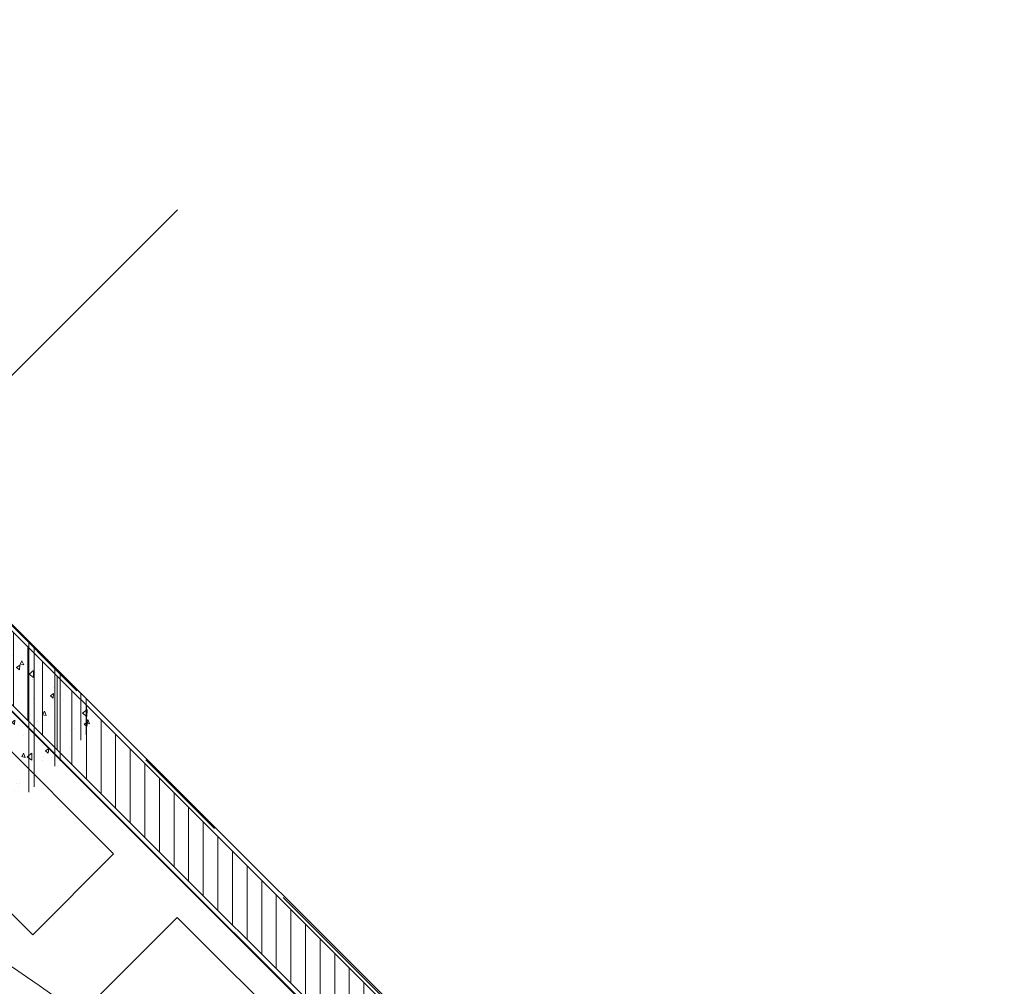
# Model space of a CAD drawing. Units: inches. Extents: x -568516 to 78396, y -120298 to 86082.
# Drawn here: x -408832 to -405620, y 27846 to 31000 of the extents above; entities that cross this region are included whole.
import ezdxf

# ---------------------------------------------------------------- set-up
doc = ezdxf.new("R2010")
doc.units = ezdxf.units.IN
doc.header["$MEASUREMENT"] = 0
doc.set_wipeout_variables(frame=1)
doc.linetypes.add('BLOCK B2-GRID$0$CENTER2', pattern=[28.575000000000003, 19.05, -3.175, 3.175, -3.175])
for name, color, linetype, lineweight in [('BLOCK B1-Col-2-4FL$0$Nqh-A-Col', 5, 'Continuous', 35), ('BLOCK B1-Col-2-4FL$0$Nqh-A-Hatch', 251, 'Continuous', 5), ('BLOCK B1-TYPICAL  3-22FL - FUR$0$Nqh-A-Door', 140, 'Continuous', 9), ('BLOCK B1-TYPICAL  3-22FL - FUR$0$Nqh-A-Furn', 251, 'Continuous', 9), ('BLOCK B1-TYPICAL  3-22FL - FUR$0$Nqh-A-Wall', 120, 'Continuous', 20), ('BLOCK B2-GRID$0$Nqh-S-Grid', 12, 'BLOCK B2-GRID$0$CENTER2', 13), ('BLOCK B2-TYPICAL 3-22FL$0$Nqh-A-Wall', 4, 'Continuous', 35), ('BLOCK B2-TYPICAL 3-22FL$0$Nqh-A-Wall-Patt', 135, 'Continuous', 5), ('BLOCK B2-TYPICAL 3-22FL$0$Nqh-A-Wall-Patt-2', 251, 'Continuous', 9)]:
    doc.layers.add(name, color=color, linetype=linetype, lineweight=lineweight)
doc.layers.get('0').off()

# ---------------------------------------------------------------- blocks, each defined once
blk = doc.blocks.new('BLOCK B2-TYPICAL 3-22FL$0$B1-B1B')
at = {"layer": 'BLOCK B2-TYPICAL 3-22FL$0$Nqh-A-Wall-Patt'}
h = blk.add_hatch(dxfattribs=at)
h.set_pattern_fill('ANSI31', color=256, scale=15, style=0)
h.set_pattern_definition([(45, (15.00000058866135, -10582.09008242251), (-33.67596045400932, 33.67596045400933), [])])
h.paths.add_polyline_path([(4835.030844544788, -185.000002841356), (4835.030844544792, -15), (3514.97363350707, -14.99999999999272), (3514.973633507063, -184.9999998039129), (4115.000115058152, -185.0000011845768), (4185.000115058167, -185.0000013456374)], flags=17)
h.paths.add_polyline_path([(6365.030844544788, -15), (6365.030844544792, -185.0000063619009), (7015.061642545479, -185.0000078576268), (7015.046797862655, -3434.999892766231), (5215.000115058185, -3434.999892766231), (5215.000115058188, -3604.999892766224), (5285.000115058188, -3604.999892766231), (5285.000115058177, -3504.999892766231), (7015.046306039789, -3504.999892766224), (7015.045866541084, -3634.999892766245), (7185.04241623648, -3634.999892766253), (7185.042274520587, -14.99999999998545)])
h.paths.add_polyline_path([(7185.042442709717, -4311.233761642725), (7185.042440899757, -4264.999888380189), (7015.04300675889, -4264.999888380196), (7015.04247407434, -4381.622442161031), (7493.80427907635, -4860.650261053241), (7119.244027771914, -5235.002511432409), (5285.000115058185, -5235.002511432423), (5285.000115058181, -4434.999892766238), (5215.000115058185, -4434.999892766231), (5215.000115058188, -5235.002511432402), (5164.627099631125, -5235.002511432402), (5164.627099631121, -5305.002511432402), (7148.227589673857, -5305.002511432409), (7543.288004804392, -4910.16148085922), (8123.816062842641, -5491.012108613068), (8244.057597243314, -5370.837346781918)])
h.paths.add_polyline_path([(9961.848097074675, -7089.582289494247), (9841.606562624504, -7209.75705137488), (10336.44550899387, -7704.870944561801), (7698.181047687125, -10341.67037058288), (7556.802692753361, -10200.20542339289), (7507.290066777397, -10249.68774214377), (7577.979093564372, -10320.42006496657), (7507.246770741582, -10391.10909175355), (7698.110859837318, -10582.09008242252), (10576.8618042622, -7704.937716068176)])
h.paths.add_polyline_path([(3015.417108390233, -3504.999882031974), (3015.37276611671, -5234.999882033699), (2915.372927138847, -5234.999885945646), (2915.372929877194, -5304.999885945625), (3135.509163603485, -5304.999877334034), (3135.509160865131, -5234.999877334041), (3085.373130718974, -5234.999879295334), (3085.372867947157, -3434.999879295348), (1285.00013555403, -3434.999949724763), (1285.000007231603, -184.9999497247554), (1984.973632920239, -184.9999223422492), (1984.973626269995, -14.99992234224192), (1115.000000586791, -14.99995637506072), (1115.000050268369, -1284.999956375046), (1215.000050262905, -1284.999952463106), (1215.000177400787, -4504.999952463106), (1285.000177406258, -4504.999949724748), (1285.000138286916, -3504.999949724763)])
h.paths.add_polyline_path([(1915.372929877194, -5304.999925065), (1915.372933789131, -5404.999925064978), (1985.372933789131, -5404.999922326628), (1985.372929877194, -5304.999922326635), (2085.372929877198, -5304.999918414687), (2085.372927138847, -5234.999918414695), (1285.000205963388, -5234.999949724755), (1285.000202051455, -5134.999949724755), (1215.000202051458, -5134.999952463106), (1215.000208701738, -5304.99995246312)], flags=17)
h.paths.add_polyline_path([(4185.000115058199, -9284.999812813898), (4115.00011505817, -9284.999839023854), (185.0003643967248, -9284.999992762925), (185.0003710470046, -9454.99999276291), (6571.710424775927, -9454.999742918939), (6637.771741261749, -9521.101521033015), (6708.504064084544, -9450.41249424604), (6779.193090871519, -9521.144817068845), (6828.705716847489, -9471.662498317957), (6642.157217028045, -9284.99974016309)])
at = {"layer": 'BLOCK B2-TYPICAL 3-22FL$0$Nqh-A-Wall', "flags": 128}
blk.add_lwpolyline([(7015.046306039789, -3504.999892766224), (5285.000115058177, -3504.999892766231), (5285.000115058188, -3604.999892766231), (5215.000115058188, -3604.999892766224), (5215.000115058185, -3434.999892766231), (7015.046797862655, -3434.999892766231), (7015.061642545479, -185.0000078576268), (6365.030844544792, -185.0000063619009), (6365.030844544788, -15), (7185.042274520587, -14.99999999998545), (7185.04241623648, -3634.999892766253), (7015.045866541084, -3634.999892766245)], close=True, dxfattribs=at)
at = {"layer": 'BLOCK B2-TYPICAL 3-22FL$0$Nqh-A-Wall-Patt-2', "flags": 128}
blk.add_lwpolyline([(7000.046255328307, -3519.999892766224), (5300.000115058181, -3519.999892766231), (5300.000115058188, -3619.999892766224), (5200.000115058185, -3619.999892766238), (5200.000115058188, -3419.999892766224), (7000.046866376419, -3419.999892766231), (7000.061574031432, -200.0000078231387), (6350.030844544788, -200.0000063273765), (6350.030844544795, 1.455191522836685e-11), (7200.042273933359, 7.275957614183426e-12), (7200.042416823693, -3649.999892766253), (7000.045815829613, -3649.999892766245)], close=True, dxfattribs=at)
blk = doc.blocks.new('BLOCK B1-TYPICAL  3-22FL - FUR$0$giuong doi')
at = {"layer": 'BLOCK B1-TYPICAL  3-22FL - FUR$0$Nqh-A-Furn'}
for points in [[(-2100.000000951812, -799.9999999997672), (-99.99999999999999, -799.9999999997672), (-100, 799.9999999998836), (-2100.000000951812, 799.9999999998836)], [(-566.666666666977, 146.6666666665114), (-566.6666666669771, 706.6666666666279), (-193.3333333330229, 706.6666666666279), (-193.3333333330229, 146.6666666665114)], [(-566.6666666669771, -146.6666666673264), (-566.6666666669771, -706.6666666674428), (-193.3333333330229, -706.6666666674428), (-193.3333333330229, -146.6666666673264)]]:
    blk.add_lwpolyline(points, close=True, dxfattribs=at)
for centre, radius, start, end in [((-2916.402253068052, 849.709820238757), 2304.893598574207, 326.754579059453, 358.7639356219258), ((-4527.534540842287, 662.2397079133661), 3917.874270829255, 338.085274069382, 2.01485803001984), ((-1744.300000000745, -806.7374999986496), 851.433275151621, 0.4532549668957833, 27.47773176323451)]:
    blk.add_arc(centre, radius, start, end, dxfattribs=at)
blk = doc.blocks.new('BLOCK B1-TYPICAL  3-22FL - FUR$0$Typical-A7')
at = {"layer": 'BLOCK B1-TYPICAL  3-22FL - FUR$0$Nqh-A-Door', "xscale": -1.000000000000001, "rotation": 180}
blk.add_blockref('BLOCK B1-TYPICAL  3-22FL - FUR$0$giuong doi', (7098.605061754002, -1499.950929353618), dxfattribs=at)
blk = doc.blocks.new('*U223')
blk.add_wipeout([(-200, 800.0000000000002), (799.9999999999998, 800.0000000000002), (799.9999999999999, 1200.0000000000002), (-199.99999999999997, 1200.0000000000002)])
at = {"layer": 'BLOCK B1-Col-2-4FL$0$Nqh-A-Hatch'}
h = blk.add_hatch(dxfattribs=at)
h.set_pattern_fill('CHAU-01', color=256, scale=20, style=0, pattern_type=2)
h.set_pattern_definition([(49.99999999999999, (199.9999999999999, 599.9999999999999), (143.4520365201507, -12.55042699651902), [15, -165]), (355, (199.9999999999999, 599.9999999999999), (-27.7502667226, 150.4384267400024), [12, -132]), (100.4514, (211.9543359999999, 598.9541319999998), (115.7018763428043, 137.8879084121907), [12.748038, -140.2284224]), (46.18420000000002, (199.9999999999999, 639.9999999999999), (213.4482097251289, -33.10380286580362), [22.49999999999996, -247.4999999999997]), (96.6356, (217.7873489999999, 637.2413385999998), (186.9325411097407, 194.8235741800883), [19.1220576, -210.3426]), (351.1842, (199.9999999999999, 639.9999999999999), (186.9323890267254, 194.8237201850649), [18, -198]), (21, (219.9999999999999, 629.9999999999999), (119.3814104236923, -80.52377813306776), [15, -165]), (326.0000000000001, (219.9999999999999, 629.9999999999999), (48.66306638431634, 145.0300090093706), [12, -132]), (71.4514, (229.9484465999999, 623.2896787999998), (168.044525716298, 64.50609934199048), [12.748038, -140.2284224]), (37.50000000000001, (199.9999999999999, 599.9999999999999), (2.431971063458134, 66.5787707662623), [0, -130.4, 0, -134, 0, -132.5]), (7.499999999999999, (199.9999999999999, 599.9999999999999), (52.61390748842972, 78.88234237647205), [0, -76.39999999999999, 0, -127.4, 0, -50.5]), (327.5, (155.3999999999999, 599.9999999999999), (106.7644872344818, -4.510974346875951), [0, -50, 0, -156, 0, -207]), (317.5, (135.3999999999999, 599.9999999999999), (116.6372338684772, 20.02099646646354), [0, -65, 0, -103.6, 0, -147]), (45, (199.9999999999999, 599.9999999999999), (-60.10407640085653, 60.10407640085654), []), (45, (199.9999999999999, 624.4999999999999), (-60.10407640085653, 60.10407640085654), [])])
h.paths.add_polyline_path([(-200, 800.0000000000002), (799.9999999999998, 800.0000000000002), (799.9999999999998, 1200), (-199.9999999999999, 1200)])

msp = doc.modelspace()

# ---------------------------------------------------------------- block references
at = {"layer": 'BLOCK B1-Col-2-4FL$0$Nqh-A-Col', "xscale": -1, "rotation": 314.9596939270247}
msp.add_blockref('*U223', (-409546.9723857119, 28018.00837241847), dxfattribs=at)

# ---------------------------------------------------------------- next in the draw order: linework, layer by layer
at = {"layer": 'BLOCK B2-GRID$0$Nqh-S-Grid', "ltscale": 100, "flags": 128}
for points in [[(-412010.3996354439, 32179.85323451267), (-402085.9068668935, 22241.3873950307)], [(-421786.5961434661, 16928.87095439172), (-408317.4170316758, 30379.11295876902)]]:
    msp.add_lwpolyline(points, dxfattribs=at)

# ---------------------------------------------------------------- next in the draw order: block references
at = {"rotation": 45.0159126672821}
msp.add_blockref('BLOCK B2-TYPICAL 3-22FL$0$B1-B1B', (-414364.0901692499, 24350.04507132893), dxfattribs=at)
at = {"layer": 'BLOCK B1-TYPICAL  3-22FL - FUR$0$Nqh-A-Wall', "rotation": 45.0159126672821}
msp.add_blockref('BLOCK B1-TYPICAL  3-22FL - FUR$0$Typical-A7', (-414364.0901692499, 24350.04507132887), dxfattribs=at)

doc.saveas('drawing.dxf')
